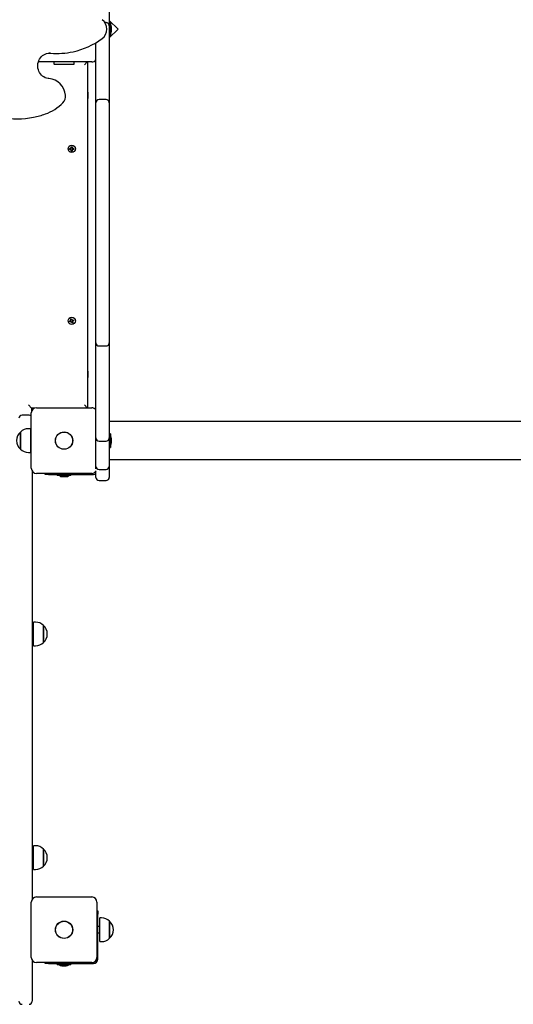
# Paper-space layout 'Основные габаритные размеры' of a CAD drawing. Units: millimetres. Extents: x 7.7 to 22.1, y 4.4 to 19.3.
# Drawn here: x 14.5 to 15.3, y 10.2 to 11.8 of the extents above; entities that cross this region are included whole.
import ezdxf

# ---------------------------------------------------------------- set-up
doc = ezdxf.new("R2010")
doc.units = ezdxf.units.MM
doc.header["$LTSCALE"] = 130
doc.header["$PDSIZE"] = -1
doc.linetypes.add('SLD-Сплошная', pattern=[0])
doc.layers.add('ПРИМЕЧАНИЯ', color=7, linetype='SLD-Сплошная')
doc.styles.add('SLDTEXTSTYLE1', font='isocpeui_0.ttf')
doc.dimstyles.new('SLDDIMSTYLE4', dxfattribs={"dimtxt": 0.295589, "dimasz": 0.295589, "dimexe": 0, "dimexo": 0.0625, "dimgap": 0.073897, "dimtad": 2, "dimlfac": 0.923077, "dimrnd": 1e-09, "dimzin": 12, "dimdsep": 46, "dimtxsty": 'SLDTEXTSTYLE1', "dimsah": 1, "dimcen": 0.09, "dimadec": 0, "dimazin": 3, "dimtfac": 1, "dimtdec": 3, "dimtofl": 0, "dimtmove": 0, "dimatfit": 3, "dimfxl": 1, "dimfrac": 2, "dimtolj": 1, "dimtzin": 12, "dimarcsym": 0})

# ---------------------------------------------------------------- blocks, each defined once
blk = doc.blocks.new('_D_9')
at = {"layer": 'Defpoints', "color": 0, "transparency": 16777216}
for p in [(14.4756, 19.2837), (11.0133, 6.1233), (21.6643, 6.1233)]:
    blk.add_point(p, dxfattribs=at)
at = {"layer": 'ПРИМЕЧАНИЯ', "color": 0, "lineweight": -2, "transparency": 16777216}
for p, q in [((14.5381, 19.2837), (21.6643, 19.2837)), ((21.6643, 18.9881), (21.6643, 6.4189)), ((11.0758, 6.1233), (21.6643, 6.1233))]:
    blk.add_line(p, q, dxfattribs=at)
at = {"layer": 'ПРИМЕЧАНИЯ', "color": 0, "transparency": 16777216}
for points in [[(21.615, 18.9881), (21.7136, 18.9881), (21.6643, 19.2837)], [(21.615, 6.4189), (21.7136, 6.4189), (21.6643, 6.1233)]]:
    blk.add_solid(points, dxfattribs=at)
at = {"layer": 'ПРИМЕЧАНИЯ', "color": 0, "lineweight": 18, "transparency": 16777216, "insert": (21.7382, 12.6515), "char_height": 0.29559, "attachment_point": 2, "rotation": 90, "style": 'SLDTEXTSTYLE1'}
blk.add_mtext('\\A1;12.15м', dxfattribs=at)
blk = doc.blocks.new('_D_10')
at = {"layer": 'Defpoints', "color": 0, "transparency": 16777216}
for p in [(7.6612, 14.1617), (20.2423, 10.2045), (20.2423, 4.8233)]:
    blk.add_point(p, dxfattribs=at)
at = {"layer": 'ПРИМЕЧАНИЯ', "color": 0, "lineweight": -2, "transparency": 16777216}
for p, q in [((7.6612, 14.0992), (7.6612, 4.8233)), ((20.2423, 10.142), (20.2423, 4.8233)), ((7.9568, 4.8233), (19.9467, 4.8233))]:
    blk.add_line(p, q, dxfattribs=at)
at = {"layer": 'ПРИМЕЧАНИЯ', "color": 0, "transparency": 16777216}
for points in [[(7.9568, 4.8726), (7.9568, 4.774), (7.6612, 4.8233)], [(19.9467, 4.8726), (19.9467, 4.774), (20.2423, 4.8233)]]:
    blk.add_solid(points, dxfattribs=at)
at = {"layer": 'ПРИМЕЧАНИЯ', "color": 0, "lineweight": 18, "transparency": 16777216, "insert": (13.9517, 4.7494), "char_height": 0.29559, "attachment_point": 2, "style": 'SLDTEXTSTYLE1'}
blk.add_mtext('\\A1;11.61м', dxfattribs=at)
blk = doc.blocks.new('_D_23')
at = {"layer": 'Defpoints', "color": 0, "transparency": 16777216}
for p in [(9.289, 14.1617), (18.6173, 10.2045), (9.289, 5.4937)]:
    blk.add_point(p, dxfattribs=at)
at = {"layer": 'ПРИМЕЧАНИЯ', "color": 0, "lineweight": -2, "transparency": 16777216}
for p, q in [((9.289, 14.0992), (9.289, 5.4937)), ((18.6173, 10.142), (18.6173, 5.4937)), ((18.3217, 5.4937), (9.5846, 5.4937))]:
    blk.add_line(p, q, dxfattribs=at)
at = {"layer": 'ПРИМЕЧАНИЯ', "color": 0, "transparency": 16777216}
for points in [[(9.5846, 5.5429), (9.5846, 5.4444), (9.289, 5.4937)], [(18.3217, 5.5429), (18.3217, 5.4444), (18.6173, 5.4937)]]:
    blk.add_solid(points, dxfattribs=at)
at = {"layer": 'ПРИМЕЧАНИЯ', "color": 0, "transparency": 16777216, "insert": (13.9817, 5.4198), "char_height": 0.29559, "attachment_point": 2, "style": 'SLDTEXTSTYLE1'}
blk.add_mtext('\\A1;8.61м', dxfattribs=at)
blk = doc.blocks.new('_D_24')
at = {"layer": 'Defpoints', "color": 0, "transparency": 16777216}
for p in [(14.4475, 17.117), (20.9987, 17.117), (10.9851, 8.29)]:
    blk.add_point(p, dxfattribs=at)
at = {"layer": 'ПРИМЕЧАНИЯ', "color": 0, "lineweight": -2, "transparency": 16777216}
for p, q in [((14.51, 17.117), (20.9987, 17.117)), ((20.9987, 8.5855), (20.9987, 16.8214)), ((11.0476, 8.29), (20.9987, 8.29))]:
    blk.add_line(p, q, dxfattribs=at)
at = {"layer": 'ПРИМЕЧАНИЯ', "color": 0, "transparency": 16777216}
for points in [[(20.9495, 16.8214), (21.048, 16.8214), (20.9987, 17.117)], [(20.9495, 8.5855), (21.048, 8.5855), (20.9987, 8.29)]]:
    blk.add_solid(points, dxfattribs=at)
at = {"layer": 'ПРИМЕЧАНИЯ', "color": 0, "transparency": 16777216, "insert": (21.0726, 12.7035), "char_height": 0.29559, "attachment_point": 2, "rotation": 90, "style": 'SLDTEXTSTYLE1'}
blk.add_mtext('\\A1;8.15м', dxfattribs=at)

psp = doc.layouts.new('Основные габаритные размеры')

# ---------------------------------------------------------------- linework, layer by layer
at = {"color": 7, "linetype": 'SLD-Сплошная', "lineweight": 25}
for p, q in [((14.6067, 11.8536), (14.6067, 11.8153)), ((14.6217, 11.8097), (14.6067, 11.8247)), ((14.6013, 11.8208), (14.5993, 11.8208)), ((14.6087, 11.8213), (14.6067, 11.8213)), ((14.6067, 11.8153), (14.6067, 11.8054)), ((14.6067, 11.7947), (14.6217, 11.8097)), ((14.6087, 11.8213), (14.6087, 11.8097)), ((14.6087, 11.8097), (14.6087, 11.7982)), ((14.6106, 11.8059), (14.6106, 11.8135)), ((14.6067, 11.8054), (14.6067, 11.6844)), ((14.6067, 11.7982), (14.6087, 11.7982)), ((14.584, 11.6844), (14.584, 11.7867)), ((14.5069, 11.7689), (14.5047, 11.769)), ((14.5165, 11.7684), (14.5183, 11.7684)), ((14.5769, 11.7539), (14.486, 11.7539)), ((14.5125, 11.7539), (14.5125, 11.7509)), ((14.5132, 11.7502), (14.5464, 11.7502)), ((14.5471, 11.7509), (14.5471, 11.7539)), ((14.5693, 11.7539), (14.5645, 11.7491)), ((14.5699, 11.7539), (14.5699, 11.1657)), ((14.5704, 11.7025), (14.5699, 11.7016)), ((14.5699, 11.6926), (14.5704, 11.6917)), ((14.571, 11.7025), (14.5704, 11.7025)), ((14.5704, 11.6984), (14.5704, 11.7025)), ((14.5704, 11.6917), (14.5704, 11.6984)), ((14.5704, 11.6917), (14.571, 11.6917)), ((14.571, 11.6984), (14.571, 11.7025)), ((14.571, 11.6917), (14.571, 11.6984)), ((14.6013, 11.6898), (14.5894, 11.6898)), ((14.584, 11.6735), (14.584, 11.6844)), ((14.584, 11.4365), (14.584, 11.6735)), ((14.6067, 11.6844), (14.6067, 11.6735)), ((14.6067, 11.6735), (14.6067, 11.4365)), ((14.5391, 11.6068), (14.5409, 11.6068)), ((14.5391, 11.6053), (14.5391, 11.6068)), ((14.5408, 11.6053), (14.5408, 11.6068)), ((14.5409, 11.6079), (14.5419, 11.6074)), ((14.5415, 11.607), (14.5409, 11.6079)), ((14.5416, 11.6072), (14.5409, 11.6079)), ((14.5417, 11.6071), (14.5416, 11.6072)), ((14.5416, 11.6072), (14.5417, 11.6072)), ((14.542, 11.6098), (14.5436, 11.6098)), ((14.542, 11.6079), (14.542, 11.6098)), ((14.542, 11.6081), (14.5436, 11.6081)), ((14.5436, 11.6098), (14.5436, 11.6079)), ((14.5437, 11.6074), (14.5447, 11.6079)), ((14.5439, 11.6072), (14.544, 11.6072)), ((14.544, 11.6072), (14.5439, 11.6071)), ((14.544, 11.6072), (14.5447, 11.6079)), ((14.5447, 11.6079), (14.5441, 11.607)), ((14.5447, 11.6068), (14.5465, 11.6068)), ((14.5448, 11.6068), (14.5448, 11.6053)), ((14.5465, 11.6068), (14.5465, 11.6053)), ((14.5409, 11.6053), (14.5391, 11.6053)), ((14.5409, 11.6042), (14.5415, 11.6052)), ((14.5416, 11.6049), (14.5409, 11.6042)), ((14.5419, 11.6048), (14.5409, 11.6042)), ((14.5417, 11.605), (14.5416, 11.6049)), ((14.5416, 11.6049), (14.5417, 11.605)), ((14.542, 11.6023), (14.542, 11.6042)), ((14.5436, 11.604), (14.542, 11.604)), ((14.5436, 11.6023), (14.542, 11.6023)), ((14.5436, 11.6042), (14.5436, 11.6023)), ((14.5447, 11.6042), (14.5437, 11.6048)), ((14.5439, 11.605), (14.544, 11.6049)), ((14.544, 11.6049), (14.5439, 11.605)), ((14.544, 11.6049), (14.5447, 11.6042)), ((14.5441, 11.6052), (14.5447, 11.6042)), ((14.5465, 11.6053), (14.5447, 11.6053)), ((14.584, 11.4086), (14.584, 11.4365)), ((14.6067, 11.4365), (14.6067, 11.4086)), ((14.584, 11.2964), (14.584, 11.4086)), ((14.6067, 11.4086), (14.6067, 11.2964)), ((14.539, 11.3129), (14.5408, 11.3136)), ((14.5396, 11.3115), (14.539, 11.3129)), ((14.5413, 11.3122), (14.5396, 11.3115)), ((14.5404, 11.3146), (14.5415, 11.3145)), ((14.5412, 11.3139), (14.5404, 11.3146)), ((14.5413, 11.3142), (14.5404, 11.3146)), ((14.5412, 11.3121), (14.5406, 11.3135)), ((14.5407, 11.3168), (14.5422, 11.3173)), ((14.5414, 11.315), (14.5407, 11.3168)), ((14.5414, 11.3142), (14.5413, 11.3142)), ((14.5413, 11.3142), (14.5414, 11.3142)), ((14.5414, 11.3152), (14.5428, 11.3157)), ((14.5417, 11.3112), (14.5419, 11.3123)), ((14.5421, 11.3121), (14.5417, 11.3112)), ((14.5424, 11.312), (14.5417, 11.3112)), ((14.5421, 11.3121), (14.5422, 11.3122)), ((14.5422, 11.3122), (14.5421, 11.3121)), ((14.5422, 11.3173), (14.5428, 11.3156)), ((14.5442, 11.3119), (14.5428, 11.3114)), ((14.5434, 11.3098), (14.5428, 11.3116)), ((14.5432, 11.3151), (14.5439, 11.316)), ((14.5435, 11.3151), (14.5434, 11.315)), ((14.5434, 11.315), (14.5435, 11.3151)), ((14.5449, 11.3104), (14.5434, 11.3098)), ((14.5435, 11.3151), (14.5439, 11.316)), ((14.5439, 11.316), (14.5437, 11.3149)), ((14.5452, 11.3125), (14.5441, 11.3127)), ((14.5442, 11.313), (14.5443, 11.3129)), ((14.5443, 11.3129), (14.5442, 11.3129)), ((14.5442, 11.3121), (14.5449, 11.3104)), ((14.5443, 11.315), (14.546, 11.3156)), ((14.5443, 11.3129), (14.5452, 11.3125)), ((14.5444, 11.315), (14.545, 11.3136)), ((14.5444, 11.3132), (14.5452, 11.3125)), ((14.5466, 11.3142), (14.5448, 11.3135)), ((14.546, 11.3156), (14.5466, 11.3142)), ((14.584, 11.2763), (14.584, 11.2964)), ((14.6067, 11.2964), (14.6067, 11.2763)), ((14.584, 11.1238), (14.584, 11.2763)), ((14.5894, 11.2709), (14.6013, 11.2709)), ((14.6067, 11.2763), (14.6067, 11.1238)), ((14.5704, 11.228), (14.5699, 11.2271)), ((14.571, 11.228), (14.5704, 11.228)), ((14.5704, 11.2248), (14.5704, 11.228)), ((14.5704, 11.2172), (14.5704, 11.2248)), ((14.571, 11.2248), (14.571, 11.228)), ((14.571, 11.2172), (14.571, 11.2248)), ((14.5699, 11.2181), (14.5704, 11.2172)), ((14.5704, 11.2172), (14.571, 11.2172)), ((14.4746, 11.1652), (14.4691, 11.1706)), ((14.5693, 11.1657), (14.5645, 11.1706)), ((14.4702, 11.1532), (14.4583, 11.1532)), ((14.474, 11.0628), (14.474, 11.157)), ((14.4797, 11.1652), (14.4746, 11.1652)), ((14.4746, 11.1652), (14.4746, 11.16)), ((14.4827, 11.1657), (14.5769, 11.1657)), ((17.7775, 11.1424), (14.6067, 11.1424)), ((14.4556, 11.0954), (14.4556, 11.1244)), ((14.4556, 11.1244), (14.4556, 11.1192)), ((14.4724, 11.1301), (14.4691, 11.1301)), ((14.4724, 11.1301), (14.4724, 11.1228)), ((14.474, 11.1262), (14.4724, 11.1262)), ((14.4724, 11.1228), (14.4724, 11.0898)), ((14.584, 11.1144), (14.584, 11.1238)), ((14.6067, 11.1238), (14.6067, 11.1144)), ((14.6087, 11.1214), (14.6067, 11.1214)), ((14.6087, 11.1214), (14.6087, 11.1099)), ((14.4556, 11.1192), (14.4556, 11.0954)), ((14.584, 11.066), (14.584, 11.1144)), ((14.5894, 11.109), (14.6013, 11.109)), ((14.6067, 11.113), (14.6065, 11.1131)), ((14.6067, 11.1144), (14.6067, 11.066)), ((14.6087, 11.1099), (14.6087, 11.0984)), ((14.6106, 11.1061), (14.6106, 11.1137)), ((14.4691, 11.0898), (14.4724, 11.0898)), ((14.4724, 11.0937), (14.474, 11.0937)), ((14.6067, 11.0984), (14.6087, 11.0984)), ((17.7775, 11.0774), (14.6067, 11.0774)), ((14.4756, 11.0577), (14.4756, 10.3301)), ((14.5769, 11.0541), (14.4827, 11.0541)), ((14.4976, 11.0525), (14.4976, 11.0541)), ((14.584, 11.0618), (14.584, 11.066)), ((14.584, 11.0474), (14.584, 11.0577)), ((14.5894, 11.0608), (14.6013, 11.0608)), ((14.6067, 11.066), (14.6067, 11.0474)), ((14.5031, 11.0525), (14.4976, 11.0525)), ((14.5031, 11.0525), (14.5796, 11.0525)), ((14.5183, 11.0525), (14.5183, 11.0505)), ((14.5413, 11.0505), (14.5183, 11.0505)), ((14.526, 11.0486), (14.5298, 11.0486)), ((14.5298, 11.0486), (14.5336, 11.0486)), ((14.5413, 11.0505), (14.5413, 11.0525)), ((14.5894, 11.042), (14.6013, 11.042)), ((14.4778, 10.7864), (14.4756, 10.7864)), ((14.4811, 10.8012), (14.4778, 10.8012)), ((14.4778, 10.7643), (14.4778, 10.8012)), ((14.4946, 10.7955), (14.4946, 10.7914)), ((14.4946, 10.769), (14.4946, 10.7955)), ((14.4946, 10.7914), (14.4946, 10.7666)), ((14.4756, 10.7756), (14.4778, 10.7756)), ((14.4946, 10.7666), (14.4946, 10.769)), ((14.4778, 10.7609), (14.4778, 10.7643)), ((14.4778, 10.7609), (14.4811, 10.7609)), ((14.4811, 10.4207), (14.4778, 10.4207)), ((14.4778, 10.3838), (14.4778, 10.4207)), ((14.4778, 10.406), (14.4756, 10.406)), ((14.4946, 10.415), (14.4946, 10.411)), ((14.4946, 10.3886), (14.4946, 10.415)), ((14.4946, 10.411), (14.4946, 10.3861)), ((14.4756, 10.3952), (14.4778, 10.3952)), ((14.4778, 10.3804), (14.4778, 10.3838)), ((14.4946, 10.3861), (14.4946, 10.3886)), ((14.4778, 10.3804), (14.4811, 10.3804)), ((14.4827, 10.3337), (14.5769, 10.3337)), ((14.474, 10.2308), (14.474, 10.325)), ((14.5856, 10.325), (14.5856, 10.2308)), ((14.5856, 10.3101), (14.5872, 10.3101)), ((14.5872, 10.3101), (14.5872, 10.3046)), ((14.5872, 10.2281), (14.5872, 10.3046)), ((14.5905, 10.2833), (14.5872, 10.2833)), ((14.5937, 10.2981), (14.5905, 10.2981)), ((14.5905, 10.2612), (14.5905, 10.2981)), ((14.6073, 10.2924), (14.6073, 10.2883)), ((14.6073, 10.2659), (14.6073, 10.2924)), ((14.6073, 10.2883), (14.6073, 10.2634)), ((14.5872, 10.2725), (14.5905, 10.2725)), ((14.6073, 10.2634), (14.6073, 10.2659)), ((14.5905, 10.2578), (14.5905, 10.2612)), ((14.5905, 10.2578), (14.5937, 10.2578)), ((14.4756, 10.2257), (14.4756, 10.1623)), ((14.5769, 10.2221), (14.4827, 10.2221)), ((14.4976, 10.2205), (14.4976, 10.2221)), ((14.5031, 10.2205), (14.4976, 10.2205)), ((14.5031, 10.2205), (14.5796, 10.2205)), ((14.5183, 10.2205), (14.5183, 10.2185)), ((14.5322, 10.2185), (14.5183, 10.2185)), ((14.526, 10.2166), (14.5336, 10.2166)), ((14.5413, 10.2185), (14.5322, 10.2185)), ((14.5413, 10.2185), (14.5413, 10.2205)), ((14.4756, 10.1623), (14.4756, 10.1566))]:
    psp.add_line(p, q, dxfattribs=at)
at = {"color": 7, "linetype": 'SLD-Сплошная', "lineweight": 25, "flags": 128}
for points in [[(14.5037, 11.7257), (14.5025, 11.7258), (14.5001, 11.7264), (14.4977, 11.7272), (14.4954, 11.7284), (14.4932, 11.7299), (14.4913, 11.7316), (14.4896, 11.7336), (14.4881, 11.7358), (14.4869, 11.7382), (14.486, 11.7407), (14.4853, 11.7433), (14.485, 11.746), (14.485, 11.7487), (14.4854, 11.7514), (14.486, 11.754), (14.4869, 11.7565), (14.4881, 11.7589), (14.4896, 11.7611), (14.4913, 11.7631), (14.4932, 11.7648), (14.4953, 11.7662), (14.4976, 11.7674), (14.5, 11.7683), (14.5025, 11.7688), (14.5047, 11.769)], [(14.5051, 11.7689), (14.5122, 11.7685), (14.5165, 11.7684)]]:
    psp.add_lwpolyline(points, dxfattribs=at)
at = {"color": 7, "linetype": 'SLD-Сплошная', "lineweight": 25}
for centre, radius in [((14.5428, 11.6061), 0.00623), ((14.5428, 11.3136), 0.00623), ((14.5298, 11.1099), 0.0148), ((14.5298, 11.1099), 0.0146), ((14.5298, 10.2779), 0.0148), ((14.5298, 10.2779), 0.0146)]:
    psp.add_circle(centre, radius, dxfattribs=at)
for centre, radius, start, end in [((14.5824, 11.8097), 0.0201, 306.9773, 53.0227), ((14.6013, 11.8153), 0.00542, 0, 90), ((14.6054, 11.8135), 0.00521, 0, 51.282), ((14.5179, 11.8971), 0.1287, 282.2405, 306.5196), ((14.6054, 11.8059), 0.00521, 308.718, 360), ((14.5183, 11.8942), 0.1258, 264.7983, 282.2975), ((14.5769, 11.7626), 0.00867, 270, 324.3409), ((14.5132, 11.7509), 0.000758, 180, 270), ((14.5464, 11.7509), 0.000758, 270, 0), ((14.5007, 11.6942), 0.0317, 5.6682, 84.4593), ((14.5168, 11.6954), 0.0155, 315.4167, 6.8957), ((14.5894, 11.6844), 0.00542, 90, 180), ((14.6013, 11.6844), 0.00542, 0, 90), ((14.47, 11.742), 0.0815, 290.0028, 315.1879), ((14.4514, 11.7927), 0.1355, 258.1465, 281.2442), ((14.4547, 11.7825), 0.1248, 280.7475, 290.2585), ((14.5409, 11.6079), 0.00111, 270, 300), ((14.5409, 11.6079), 0.00111, 300, 313.4246), ((14.5409, 11.6079), 0.00111, 316.5754, 330), ((14.5409, 11.6079), 0.00111, 330, 0), ((14.5447, 11.6079), 0.00111, 180, 210), ((14.5447, 11.6079), 0.00111, 210, 223.4246), ((14.5447, 11.6079), 0.00111, 226.5754, 240), ((14.5447, 11.6079), 0.00111, 240, 270), ((14.5409, 11.6042), 0.00111, 60, 90), ((14.5409, 11.6042), 0.00111, 46.5754, 60), ((14.5409, 11.6042), 0.00111, 30, 43.4246), ((14.5409, 11.6042), 0.00111, 0, 30), ((14.5447, 11.6042), 0.00111, 150, 180), ((14.5447, 11.6042), 0.00111, 136.5754, 150), ((14.5447, 11.6042), 0.00111, 120, 133.4246), ((14.5447, 11.6042), 0.00111, 90, 120), ((14.5404, 11.3146), 0.00111, 291.1728, 321.1728), ((14.5404, 11.3146), 0.00111, 321.1728, 334.5974), ((14.5417, 11.3112), 0.00111, 81.1728, 111.1728), ((14.5404, 11.3146), 0.00111, 351.1728, 21.1728), ((14.5404, 11.3146), 0.00111, 337.7483, 351.1728), ((14.5417, 11.3112), 0.00111, 67.7483, 81.1728), ((14.5417, 11.3112), 0.00111, 51.1728, 64.5974), ((14.5417, 11.3112), 0.00111, 21.1728, 51.1728), ((14.5439, 11.316), 0.00111, 201.1728, 231.1728), ((14.5439, 11.316), 0.00111, 231.1728, 244.5974), ((14.5439, 11.316), 0.00111, 247.7483, 261.1728), ((14.5439, 11.316), 0.00111, 261.1728, 291.1728), ((14.5452, 11.3125), 0.00111, 157.7483, 171.1728), ((14.5452, 11.3125), 0.00111, 171.1728, 201.1728), ((14.5452, 11.3125), 0.00111, 141.1728, 154.5974), ((14.5452, 11.3125), 0.00111, 111.1728, 141.1728), ((14.5894, 11.2763), 0.00542, 180, 270), ((14.6013, 11.2763), 0.00542, 270, 0), ((14.4583, 11.1478), 0.00542, 90, 180), ((14.4702, 11.1478), 0.00542, 45.573, 90), ((14.4827, 11.157), 0.00867, 90, 180), ((14.5769, 11.157), 0.00867, 35.6591, 90), ((14.4679, 11.1099), 0.019, 130.3062, 229.6938), ((14.4691, 11.1111), 0.019, 90, 135.5648), ((14.5894, 11.1144), 0.00542, 180, 270), ((14.6013, 11.1144), 0.00542, 270, 360), ((14.6054, 11.1137), 0.00521, 0, 51.282), ((14.6054, 11.1061), 0.00521, 308.718, 360), ((14.4691, 11.1087), 0.019, 224.4352, 270), ((14.4827, 11.0628), 0.00867, 180, 270), ((14.5769, 11.0628), 0.00867, 270, 329.5325), ((14.5796, 11.0601), 0.00758, 270, 304.8499), ((14.5892, 11.0661), 0.00528, 180.9735, 271.4888), ((14.6014, 11.0661), 0.00528, 268.5112, 359.0265), ((14.526, 11.0538), 0.00521, 218.718, 270), ((14.5336, 11.0538), 0.00521, 270, 321.282), ((14.5894, 11.0474), 0.00542, 180, 270), ((14.6013, 11.0474), 0.00542, 270, 0), ((14.4811, 10.7822), 0.019, 44.4352, 90), ((14.4823, 10.781), 0.019, 310.3062, 49.6938), ((14.4811, 10.7798), 0.019, 270, 315.5648), ((14.4811, 10.4018), 0.019, 44.4352, 90), ((14.4823, 10.4006), 0.019, 310.3062, 49.6938), ((14.4811, 10.3994), 0.019, 270, 315.5648), ((14.4827, 10.325), 0.00867, 90, 180), ((14.5769, 10.325), 0.00867, 360, 90), ((14.5937, 10.2791), 0.019, 44.4352, 90), ((14.595, 10.2779), 0.019, 310.3062, 49.6938), ((14.5937, 10.2767), 0.019, 270, 315.5648), ((14.4827, 10.2308), 0.00867, 180, 270), ((14.526, 10.2218), 0.00521, 218.718, 270), ((14.5336, 10.2218), 0.00521, 270, 321.282), ((14.5769, 10.2308), 0.00867, 270, 0), ((14.5796, 10.2281), 0.00758, 270, 0), ((14.4583, 10.1566), 0.00542, 180, 270), ((14.4702, 10.1566), 0.00542, 270, 0)]:
    psp.add_arc(centre, radius, start, end, dxfattribs=at)

# ---------------------------------------------------------------- dimensions: what is measured, and where the dimension line sits
at = {"layer": 'ПРИМЕЧАНИЯ', "color": 8, "lineweight": 18}
dim = psp.add_linear_dim(base=(21.6643, 6.1233), p1=(14.4756, 19.2837), p2=(11.0133, 6.1233), angle=90, text='<>м', dimstyle='SLDDIMSTYLE4', dxfattribs=at)
dim.commit()
dim.dimension.update_dxf_attribs({"geometry": '_D_9', "text_midpoint": (21.6643, 12.6515), "dimtype": 160})
at = {"layer": 'ПРИМЕЧАНИЯ', "color": 7}
dim = psp.add_linear_dim(base=(20.9987, 17.117), p1=(10.9851, 8.29), p2=(14.4475, 17.117), angle=90, text='<>м', dimstyle='SLDDIMSTYLE4', dxfattribs=at)
dim.commit()
dim.dimension.update_dxf_attribs({"geometry": '_D_24', "text_midpoint": (20.9987, 12.7035), "dimtype": 160})
at = {"layer": 'ПРИМЕЧАНИЯ', "color": 8, "lineweight": 18}
dim = psp.add_linear_dim(base=(20.2423, 4.8233), p1=(7.6612, 14.1617), p2=(20.2423, 10.2045), text='<>м', dimstyle='SLDDIMSTYLE4', dxfattribs=at)
dim.commit()
dim.dimension.update_dxf_attribs({"geometry": '_D_10', "text_midpoint": (13.9517, 4.8233), "dimtype": 160})
at = {"layer": 'ПРИМЕЧАНИЯ'}
dim = psp.add_linear_dim(base=(9.289, 5.4937), p1=(18.6173, 10.2045), p2=(9.289, 14.1617), text='<>м', dimstyle='SLDDIMSTYLE4', dxfattribs=at)
dim.commit()
dim.dimension.update_dxf_attribs({"geometry": '_D_23', "text_midpoint": (13.9817, 5.4937), "dimtype": 160})

doc.saveas('drawing.dxf')
